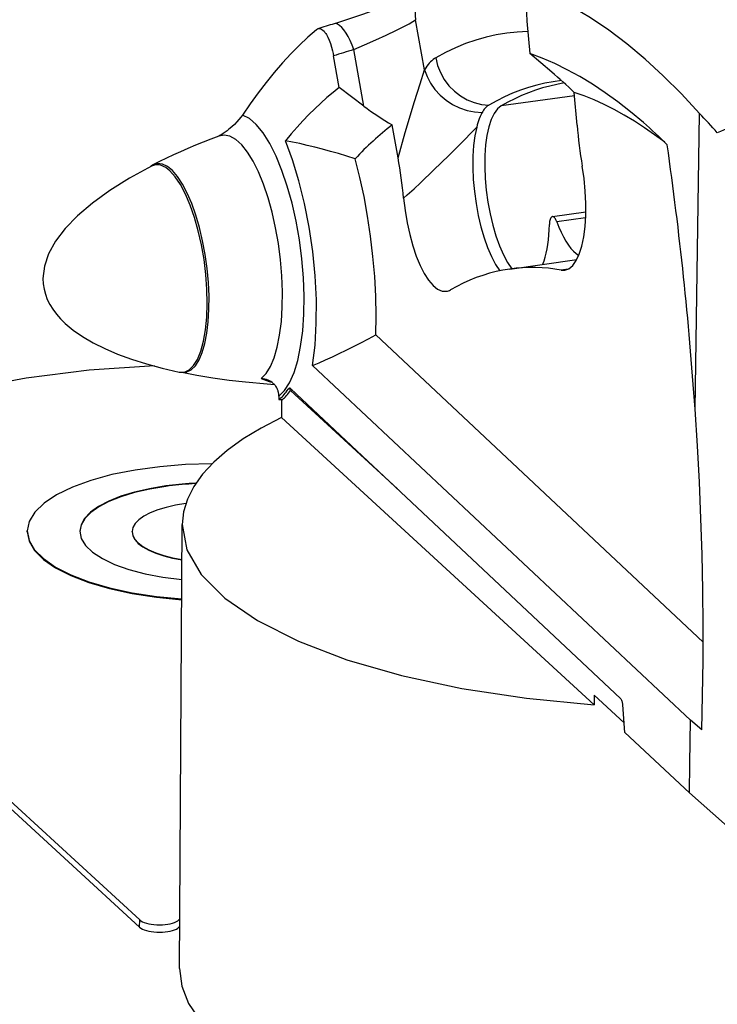
# Model space of a CAD drawing. Extents: x -2 to 812, y -3 to 583.
# Drawn here: x 727 to 737, y 553 to 567 of the extents above; entities that cross this region are included whole.
import ezdxf

# ---------------------------------------------------------------- set-up
doc = ezdxf.new("R2010")
doc.units = 0
doc.layers.get('0').update_dxf_attribs({"linetype": 'CONTINUOUS'})

# ---------------------------------------------------------------- blocks, each defined once
blk = doc.blocks.new('BLOCK105')
at = {"color": 7}
for p, q in [((52.657875, 44.397297), (52.233658, 46.781902)), ((57.535225, 46.712997), (57.668781, 45.166489)), ((49.759731, 42.662098), (49.280563, 45.355591)), ((58.718102, 44.278168), (57.668781, 45.166485)), ((48.588543, 43.547829), (48.320557, 45.054237)), ((49.759731, 42.662098), (48.588543, 43.547829)), ((59.925968, 41.755322), (59.79108, 43.317242)), ((59.805119, 43.15461), (56.304901, 42.6731)), ((65.55291, 28.21063), (65.763245, 42.315426)), ((51.396908, 40.199554), (51.118053, 41.76704)), ((42.843388, 41.23518), (42.846981, 41.236649)), ((58.75074, 37.395744), (60.346355, 37.615246)), ((60.337704, 37.340691), (58.959133, 37.151051)), ((56.716068, 34.894852), (59.91943, 35.355637)), ((59.499744, 34.891209), (59.177086, 34.844814)), ((50.342106, 31.763266), (65.942162, 17.113102)), ((47.321133, 30.29686), (65.331787, 13.382877)), ((46.1553, 29.170275), (46.284645, 29.187658)), ((46.362991, 29.114069), (46.264751, 29.100554)), ((62.005535, 14.424004), (46.285015, 29.187296)), ((45.710804, 28.833921), (45.708813, 28.6786)), ((45.715656, 28.678303), (45.708813, 28.6786)), ((45.710804, 28.833921), (45.710911, 28.865683)), ((45.715656, 28.678303), (45.883141, 28.67391)), ((45.835487, 28.638792), (45.830326, 27.811527)), ((46.264751, 29.100554), (51.367378, 24.4144)), ((45.830326, 27.811527), (60.735748, 14.122674)), ((40.97419, 1.548054), (41.106205, 22.714363)), ((33.721237, 22.375025), (33.72147, 22.412323)), ((38.721256, 22.362577), (38.721375, 22.381226)), ((22.079142, 19.479471), (39.076923, 3.869035)), ((22.076931, 19.125145), (39.074715, 3.51471)), ((60.738659, 14.588891), (60.735748, 14.122674)), ((62.175587, 13.269241), (60.738659, 14.588891)), ((62.212727, 12.809481), (62.10701, 14.118221)), ((65.301163, 11.329049), (65.331787, 13.382877)), ((65.870361, 12.93465), (65.331787, 13.382877)), ((62.212727, 12.809481), (65.280281, 9.928711)), ((65.280281, 9.928711), (65.301163, 11.329049)), ((65.280281, 9.928711), (67.508759, 7.957894)), ((39.074715, 3.51471), (39.076923, 3.869035)), ((40.984489, 3.565368), (40.986698, 3.919693))]:
    blk.add_line(p, q, dxfattribs=at)
for points in [[(52.849754, 48.308353), (52.744286, 48.246403), (52.536087, 48.138725), (52.085869, 47.931183), (51.51524, 47.692696), (50.638012, 47.356636), (49.703651, 47.026829), (48.559135, 46.655205), (48.341984, 46.58865)], [(52.849762, 48.308358), (52.699267, 48.194438), (52.565382, 48.060693), (52.450274, 47.909288), (52.355805, 47.742673), (52.283505, 47.563544), (52.234544, 47.3748), (52.209713, 47.179495), (52.209416, 46.980791), (52.233655, 46.781902)], [(57.861771, 48.201492), (57.81818, 48.181732), (57.776596, 48.150806), (57.737324, 48.108978), (57.701023, 48.05722), (57.667511, 47.995586), (57.637009, 47.924583), (57.616222, 47.865532), (57.597305, 47.801792), (57.565323, 47.661388), (57.541103, 47.502995), (57.525501, 47.331413), (57.518639, 47.149353), (57.520519, 46.959568), (57.526169, 46.836929), (57.535225, 46.712997)], [(65.763233, 42.315425), (64.900703, 43.246897), (64.036124, 44.110498), (63.170315, 44.905409), (62.304098, 45.630876), (61.438293, 46.286213), (60.57372, 46.870797), (59.7112, 47.384076), (58.85155, 47.825562), (57.995584, 48.194836)], [(49.280563, 45.355589), (49.200197, 45.574775), (49.111242, 45.782677), (49.01564, 45.974759), (48.915476, 46.14683), (48.812936, 46.295134), (48.710257, 46.416438), (48.60968, 46.508093), (48.513399, 46.5681), (48.423514, 46.595149), (48.341987, 46.588652)], [(49.280563, 45.355591), (49.797157, 45.576626), (50.333141, 45.814102), (50.835403, 46.045311), (51.313152, 46.275375), (51.635456, 46.438633), (51.916344, 46.589531), (52.095581, 46.693336), (52.233658, 46.781902)], [(47.500014, 46.306005), (47.088501, 45.943566), (46.681771, 45.558387), (46.279949, 45.150587), (45.883156, 44.720289), (45.491515, 44.267626), (45.105144, 43.792735), (44.724163, 43.295763), (44.348688, 42.77686), (43.978833, 42.236186)], [(47.578075, 46.350719), (47.623989, 46.359283), (47.671276, 46.35611), (47.719566, 46.341244), (47.768482, 46.314838), (47.816425, 46.278214), (47.864254, 46.231182), (47.911629, 46.174152), (47.94511, 46.127399), (47.978073, 46.075954), (48.013371, 46.014603), (48.047771, 45.948189), (48.111656, 45.805542), (48.170704, 45.647316), (48.224102, 45.47607), (48.271141, 45.294449), (48.297306, 45.175541), (48.320557, 45.054237)], [(57.576942, 46.219206), (57.074302, 46.194135), (56.575102, 46.140424), (56.079536, 46.058094), (55.587794, 45.947178), (55.100066, 45.807717), (54.61654, 45.639765), (54.137401, 45.443388), (53.662836, 45.21866), (53.193026, 44.965669)], [(63.087636, 41.877956), (62.482197, 42.387901), (61.876885, 42.862202), (61.272005, 43.300618), (60.66786, 43.70293), (60.064756, 44.068936), (59.462994, 44.39845), (58.862878, 44.691308), (58.264709, 44.947363), (57.668788, 45.166484)], [(53.193018, 44.965666), (53.128666, 44.92563), (53.06541, 44.879702), (53.003306, 44.827923), (52.942409, 44.770338), (52.882773, 44.706999), (52.82445, 44.637962), (52.767492, 44.563287), (52.71195, 44.483042), (52.657874, 44.397296)], [(53.193017, 44.965665), (53.281521, 44.605921), (53.418007, 44.259823), (53.599671, 43.934483), (53.822783, 43.636581), (54.082758, 43.372237), (54.374258, 43.14688), (54.691295, 42.96514), (55.027357, 42.83075), (55.375541, 42.746468), (55.728696, 42.714028)], [(51.396908, 40.199554), (51.73867, 41.40184), (52.179256, 42.879372), (52.442921, 43.720768), (52.657875, 44.397297)], [(52.657872, 44.397294), (52.775628, 44.067826), (52.940923, 43.751426), (53.150351, 43.454617), (53.399595, 43.183514), (53.683519, 42.943705), (53.996271, 42.740131), (54.331407, 42.576988), (54.68202, 42.457639), (55.040883, 42.384542), (55.400603, 42.359205)], [(59.181857, 43.877322), (58.78678, 43.823942), (58.39431, 43.75153), (58.004552, 43.660107), (57.617609, 43.549695), (57.233584, 43.420326), (56.852578, 43.272032), (56.474694, 43.104854), (56.10003, 42.918836), (55.728687, 42.714027)], [(59.306922, 43.766025), (58.964576, 43.700196), (58.624273, 43.620419), (58.28608, 43.52671), (57.950062, 43.419087), (57.616286, 43.297571), (57.284817, 43.162187), (56.95572, 43.012959), (56.629058, 42.849919), (56.304895, 42.673096)], [(48.58853, 43.547828), (48.293891, 43.313271), (48.00164, 43.066834), (47.711825, 42.808558), (47.424494, 42.538485), (47.139694, 42.25666), (46.857471, 41.96313), (46.577873, 41.657942), (46.300946, 41.341146), (46.026734, 41.012796)], [(64.109264, 40.936326), (63.626359, 41.296353), (63.143848, 41.632748), (62.661896, 41.945396), (62.180666, 42.234193), (61.700322, 42.499039), (61.221028, 42.739844), (60.742946, 42.956527), (60.26624, 43.149013), (59.791071, 43.317238)], [(55.7287, 42.714028), (55.689087, 42.68903), (55.650185, 42.660354), (55.61203, 42.628027), (55.574654, 42.592076), (55.538091, 42.552535), (55.502374, 42.509437), (55.467533, 42.462822), (55.4336, 42.41273), (55.400606, 42.359206)], [(55.400604, 42.359207), (55.375443, 42.314468), (55.351093, 42.267159), (55.304703, 42.165028), (55.261143, 42.053398), (55.229858, 41.962997), (55.199905, 41.868019), (55.171139, 41.768856), (55.143425, 41.665947)], [(56.304898, 42.673101), (56.128658, 42.530481), (55.969991, 42.313948), (55.831864, 42.02755), (55.716861, 41.676644), (55.627132, 41.267793), (55.564356, 40.808643), (55.529707, 40.307782), (55.523832, 39.774577), (55.546842, 39.219), (55.598306, 38.651442), (55.677262, 38.082518), (55.782233, 37.522868), (55.911256, 36.982959), (56.061918, 36.472888), (56.231401, 36.002196), (56.416535, 35.579684), (56.613858, 35.213256), (56.819679, 34.909765)], [(43.978836, 42.236187), (43.900154, 42.127399), (43.808922, 42.0168), (43.706867, 41.904984), (43.594353, 41.791668), (43.470642, 41.67638), (43.334148, 41.559071), (43.246841, 41.489368), (43.152336, 41.418842), (43.049572, 41.348705), (42.990726, 41.312103), (42.9291, 41.277092), (42.846981, 41.236649)], [(45.710805, 28.83392), (45.981093, 29.09808), (46.224209, 29.474395), (46.435874, 29.956241), (46.612364, 30.535139), (46.750572, 31.200902), (46.848067, 31.941814), (46.903133, 32.744837), (46.914801, 33.595839), (46.882866, 34.479845), (46.807889, 35.381298), (46.69119, 36.284335), (46.534822, 37.173064), (46.341538, 38.031846), (46.114739, 38.845569), (45.858415, 39.599912), (45.577078, 40.281601), (45.275678, 40.87864), (44.95952, 41.380523), (44.634166, 41.778417), (44.305343, 42.06532), (43.978837, 42.236185)], [(51.65855, 38.278557), (51.833801, 38.43055), (52.161484, 38.726559), (52.467415, 39.011436), (53.106804, 39.621017), (53.812916, 40.3088), (54.504715, 40.999023), (54.937592, 41.445797), (55.143425, 41.665947)], [(55.143424, 41.665946), (55.055325, 41.24993), (54.994016, 40.783301), (54.960641, 40.274765), (54.955822, 39.733813), (54.979651, 39.17054), (55.031681, 38.595457), (55.110942, 38.019296), (55.215956, 37.452807), (55.344761, 36.906563), (55.494955, 36.390756), (55.663736, 35.915013), (55.847952, 35.488211), (56.044167, 35.118315), (56.24872, 34.812227)], [(42.84351, 41.235227), (42.46705, 41.089681), (42.097291, 40.942132), (41.734417, 40.792653), (41.378606, 40.641317), (41.030033, 40.488199), (40.688871, 40.333374), (40.355288, 40.176919), (40.029447, 40.018911), (39.711511, 39.859428)], [(44.876268, 29.673107), (45.104552, 29.913455), (45.309431, 30.247814), (45.487386, 30.670439), (45.63536, 31.17407), (45.750809, 31.750053), (45.831751, 32.388493), (45.876795, 33.078421), (45.885167, 33.807983), (45.856723, 34.564645), (45.791952, 35.335406), (45.691966, 36.107025), (45.558484, 36.866244), (45.393799, 37.600019), (45.20074, 38.295743), (44.982624, 38.941464), (44.743199, 39.526086), (44.486578, 40.039567), (44.21717, 40.473083), (43.939604, 40.819187), (43.658648, 41.071932), (43.37913, 41.226976), (43.105852, 41.281655), (42.84351, 41.235029)], [(49.352785, 40.156451), (48.951312, 40.28021), (48.557618, 40.396871), (48.17179, 40.50641), (47.793916, 40.608801), (47.42408, 40.704021), (47.062365, 40.79205), (46.708852, 40.872867), (46.363619, 40.946454), (46.026745, 41.012795)], [(47.321133, 30.29686), (47.438354, 31.264454), (47.498463, 32.312031), (47.500313, 33.41964), (47.443871, 34.566185), (47.330116, 35.730556), (47.161236, 36.889931), (46.940453, 38.02219), (46.671974, 39.105747), (46.367069, 40.101795), (46.026749, 41.012798)], [(41.094767, 29.973127), (41.321643, 29.990391), (41.535145, 30.096351), (41.731455, 30.289111), (41.90706, 30.565222), (42.058817, 30.919743), (42.184011, 31.346332), (42.280403, 31.837356), (42.346268, 32.384029), (42.380426, 32.97657), (42.382268, 33.604377), (42.351759, 34.256216), (42.289447, 34.920426), (42.196445, 35.585122), (42.074418, 36.23841), (41.925549, 36.868602), (41.752502, 37.464422), (41.558373, 38.015209), (41.346636, 38.51111), (41.121078, 38.94325), (40.885736, 39.303897), (40.644821, 39.5866), (40.402643, 39.786299), (40.163535, 39.899422), (39.931775, 39.923944), (39.711511, 39.859427)], [(50.342106, 31.763265), (50.352878, 32.666813), (50.33221, 33.595527), (50.28027, 34.541853), (50.19748, 35.498092), (50.084515, 36.456465), (49.942292, 37.409177), (49.771969, 38.348477), (49.574932, 39.266725), (49.352783, 40.15645)], [(39.641981, 39.797088), (38.59385, 39.222352), (37.653059, 38.634044), (36.825385, 38.035775), (36.11591, 37.431221), (35.52899, 36.824092), (35.068228, 36.218117), (34.736454, 35.617016), (34.535706, 35.024479), (34.467214, 34.444146)], [(39.711511, 39.859427), (39.694496, 39.850437), (39.677582, 39.840885), (39.660771, 39.83077), (39.644065, 39.820095), (39.627466, 39.80886), (39.610975, 39.797067), (39.594595, 39.784718), (39.578327, 39.771812), (39.562174, 39.758353)], [(40.518996, 39.577958), (40.417533, 39.664115), (40.316336, 39.735177), (40.215729, 39.790917), (40.116031, 39.83116), (40.017559, 39.855777), (39.920627, 39.864689), (39.825543, 39.857868), (39.732609, 39.835336), (39.642122, 39.797164)], [(42.300751, 33.259291), (42.284919, 33.939235), (42.232784, 34.639123), (42.145406, 35.344706), (42.024563, 36.041621), (41.872717, 36.715681), (41.692958, 37.353164), (41.488946, 37.941092), (41.264833, 38.467498), (41.025181, 38.921665), (40.774871, 39.294347), (40.518996, 39.577958)], [(59.34278, 34.841451), (59.540856, 34.912798), (59.724263, 35.066872), (59.889373, 35.300627), (60.03292, 35.609437), (60.152064, 35.987195), (60.244449, 36.42643), (60.308248, 36.918452), (60.342199, 37.453531), (60.345629, 38.021082), (60.318472, 38.60988), (60.261264, 39.208277), (60.175138, 39.80444)], [(51.658548, 38.278558), (51.728996, 37.688447), (51.826801, 37.106025), (51.950084, 36.542479), (52.096478, 36.008631), (52.26317, 35.514735), (52.44696, 35.070277), (52.644317, 34.683792), (52.851452, 34.362704), (53.064385, 34.11318), (53.279028, 33.940011), (53.491257, 33.846524), (53.696997, 33.834515)], [(58.750739, 37.395744), (58.725465, 37.387408), (58.701908, 37.369668), (58.680447, 37.342809), (58.661425, 37.307261), (58.645149, 37.263596), (58.63188, 37.212513), (58.621829, 37.154833), (58.615159, 37.09148), (58.611977, 37.023472)], [(58.959135, 37.151047), (58.93851, 37.201792), (58.916603, 37.247695), (58.89368, 37.288202), (58.870017, 37.322824), (58.8459, 37.351141), (58.821622, 37.372812), (58.797475, 37.387574), (58.773752, 37.395249), (58.750739, 37.395744)], [(58.959134, 37.151048), (59.06238, 36.891402), (59.170562, 36.648822), (59.282999, 36.424836), (59.39898, 36.220857), (59.517777, 36.038169), (59.638639, 35.877925), (59.760805, 35.741134), (59.883506, 35.628658), (60.005966, 35.541208)], [(58.302187, 35.123051), (58.361055, 35.284482), (58.414262, 35.460338), (58.461575, 35.649848), (58.502786, 35.852183), (58.537714, 36.066457), (58.566208, 36.291731), (58.588142, 36.527019), (58.60342, 36.77129), (58.611975, 37.023474)], [(56.716075, 34.894851), (56.393542, 34.841206), (56.072901, 34.77333), (55.754226, 34.691237), (55.437588, 34.594946), (55.123058, 34.484479), (54.810708, 34.35986), (54.500607, 34.221118), (54.192826, 34.068285), (53.887433, 33.901393)], [(34.467217, 34.444146), (34.479511, 34.189664), (34.518303, 33.938644), (34.583546, 33.691396), (34.67516, 33.448222), (34.793032, 33.20942), (34.937018, 32.975284), (35.10694, 32.746101), (35.302592, 32.522152), (35.523731, 32.303712)], [(40.960539, 29.986841), (41.206765, 29.985291), (41.438232, 30.086998), (41.650095, 30.289832), (41.83792, 30.589549), (41.997775, 30.979876), (42.126317, 31.452644), (42.220853, 31.997957), (42.279406, 32.604404), (42.300751, 33.259291)], [(35.523728, 32.303713), (35.910545, 31.980946), (36.355209, 31.672611), (36.856444, 31.379593), (37.412814, 31.102732), (38.022721, 30.842822), (38.684417, 30.60061), (39.396003, 30.37679), (40.155438, 30.172003), (40.960543, 29.986838)], [(47.321172, 30.296801), (47.628343, 30.427632), (47.942644, 30.566492), (48.264071, 30.713379), (48.592623, 30.868293), (48.928296, 31.031231), (49.271087, 31.202193), (49.620995, 31.381177), (49.978015, 31.568182), (50.342146, 31.763206)], [(39.779725, 30.285179), (36.66179, 30.068246), (33.668532, 29.691866), (30.861539, 29.163783), (28.29857, 28.494862), (26.03236, 27.698867), (24.109538, 26.792177), (22.56967, 25.793449), (21.44444, 24.723231), (20.757, 23.603545), (20.521496, 22.45743)], [(41.082947, 29.973122), (41.80827, 29.834431), (42.562916, 29.710714), (43.34507, 29.602243), (44.117691, 29.512901), (45.14698, 29.41876), (45.497887, 29.392693)], [(45.710911, 28.865683), (45.706718, 28.941097), (45.701717, 28.979319), (45.69471, 29.017643), (45.685677, 29.055893), (45.674599, 29.093903), (45.654186, 29.15012), (45.629303, 29.204927), (45.60014, 29.257843), (45.566948, 29.308432), (45.542583, 29.340876), (45.51667, 29.371996), (45.489315, 29.401718), (45.460629, 29.429983), (45.399696, 29.481976), (45.334698, 29.527752), (45.266384, 29.567244), (45.195393, 29.600471)], [(45.708812, 28.6786), (45.761878, 28.717344), (45.814152, 28.760128), (45.865601, 28.806926), (45.916195, 28.857711), (45.965904, 28.91245), (46.014698, 28.971113), (46.062547, 29.033663), (46.109424, 29.100064), (46.155299, 29.170275)], [(45.835489, 28.638792), (45.886484, 28.675598), (45.936717, 28.716088), (45.986161, 28.760239), (46.034787, 28.808028), (46.082571, 28.859429), (46.129484, 28.914413), (46.175503, 28.97295), (46.220601, 29.035009), (46.264755, 29.100555)], [(65.870358, 12.934649), (65.913812, 14.573164), (65.937572, 16.229725), (65.941619, 17.902919), (65.92595, 19.591318), (65.890577, 21.293484), (65.835531, 23.007964), (65.760858, 24.733297), (65.666622, 26.468012), (65.552905, 28.21063)], [(45.830325, 27.811527), (44.869122, 27.315061), (44.008802, 26.794685), (43.253696, 26.253017), (42.607606, 25.692786), (42.073785, 25.116811), (41.654921, 24.527993), (41.353122, 23.929297), (41.169908, 23.323737), (41.106202, 22.714361)], [(42.521277, 25.60836), (41.262531, 25.57299), (40.032566, 25.474156), (38.85565, 25.313807), (37.755004, 25.095109), (36.752343, 24.822375), (35.86745, 24.500987), (35.117784, 24.137285), (34.518136, 23.738446), (34.080336, 23.312339), (33.813024, 22.867371), (33.721472, 22.41232)], [(40.329441, 24.553013), (39.552402, 24.424008), (38.830847, 24.258801), (38.177411, 24.060283), (37.603536, 23.831931), (37.119268, 23.577744), (36.733088, 23.302171), (36.451757, 23.010038), (36.280201, 22.70646), (36.221424, 22.396752)], [(40.329323, 24.534365), (39.555406, 24.405973), (38.836461, 24.241667), (38.184972, 24.044301), (37.612249, 23.817301), (37.12824, 23.56461), (36.741348, 23.290615), (36.458291, 23.000074), (36.283985, 22.698032), (36.221455, 22.389733)], [(41.740774, 24.664629), (41.580155, 24.6559), (41.420251, 24.645717), (41.261164, 24.634086), (41.102992, 24.621014), (40.945836, 24.60651), (40.789793, 24.590583), (40.634962, 24.573242), (40.48144, 24.554499), (40.329323, 24.534365)], [(41.753441, 24.683896), (41.591381, 24.6752), (41.430043, 24.665024), (41.269528, 24.653374), (41.10994, 24.640258), (40.951381, 24.625685), (40.793951, 24.609663), (40.637752, 24.592203), (40.482882, 24.573316), (40.329441, 24.553013)], [(41.27249, 23.711302), (40.790498, 23.632528), (40.342665, 23.531177), (39.936914, 23.409041), (39.580424, 23.268282), (39.279502, 23.111389), (39.039471, 22.941139), (38.864578, 22.760544), (38.757917, 22.572799), (38.721375, 22.381224)], [(41.106202, 22.714361), (41.33059, 21.515658), (42.014273, 20.337417), (43.143931, 19.202593), (44.697557, 18.133296), (46.644882, 17.150357), (48.947969, 16.272926), (51.561947, 15.518097), (54.435892, 14.900577), (57.513812, 14.432395), (60.735742, 14.122673)], [(33.721239, 22.375024), (33.805312, 21.923949), (34.061384, 21.480497), (34.484514, 21.053223), (35.066539, 20.650369), (35.796232, 20.279707), (36.659516, 19.948388), (37.639736, 19.662802), (38.717983, 19.428461), (39.873455, 19.249884), (41.083862, 19.130517)], [(33.721472, 22.41232), (33.805545, 21.961246), (34.061616, 21.517794), (34.484746, 21.090519), (35.066772, 20.687665), (35.796465, 20.317003), (36.659748, 19.985684), (37.639969, 19.700099), (38.718215, 19.465757), (39.873688, 19.287181), (41.084095, 19.167813)], [(36.221424, 22.396752), (36.289059, 22.053314), (36.494659, 21.716375), (36.833814, 21.393164), (37.29925, 21.090613), (37.880982, 20.815211), (38.566535, 20.572865), (39.341203, 20.368775), (40.18837, 20.207316), (41.089866, 20.091952)], [(38.721257, 22.362576), (38.753004, 22.177501), (38.849958, 21.995058), (39.010525, 21.818247), (39.232067, 21.649972), (39.510944, 21.492998), (39.842573, 21.349906), (40.221503, 21.223045), (40.64151, 21.114502), (41.09569, 21.026059)], [(38.721375, 22.381224), (38.753123, 22.196149), (38.850076, 22.013706), (39.010644, 21.836895), (39.232186, 21.66862), (39.511062, 21.511646), (39.842691, 21.368554), (40.221622, 21.241693), (40.641628, 21.13315), (41.095809, 21.044707)], [(62.10701, 14.118221), (62.102419, 14.161513), (62.095694, 14.204434), (62.086977, 14.246077), (62.076452, 14.285564), (62.06434, 14.32206), (62.050899, 14.354795), (62.036411, 14.383078), (62.021183, 14.40631), (62.005537, 14.424003)], [(39.076924, 3.869035), (39.134893, 3.824726), (39.208718, 3.78355), (39.297057, 3.746255), (39.398303, 3.713519), (39.510616, 3.685938), (39.631951, 3.664014), (39.760103, 3.648144), (39.892741, 3.638619), (40.027452, 3.63561), (40.161787, 3.639174), (40.293301, 3.649244), (40.419604, 3.665638), (40.538398, 3.688058), (40.647522, 3.716095), (40.744992, 3.749241), (40.829035, 3.786891), (40.898123, 3.828362), (40.950999, 3.872899), (40.986701, 3.919692)], [(40.988838, 3.923469), (40.9886, 3.923049), (40.988363, 3.922629), (40.988126, 3.92221), (40.987889, 3.92179), (40.987652, 3.92137), (40.987415, 3.92095), (40.987178, 3.92053), (40.986941, 3.92011), (40.986704, 3.91969)], [(39.074712, 3.51471), (39.13268, 3.470401), (39.206505, 3.429225), (39.294844, 3.39193), (39.396091, 3.359194), (39.508403, 3.331613), (39.629739, 3.309689), (39.757891, 3.293819), (39.890528, 3.284294), (40.02524, 3.281285), (40.159574, 3.284849), (40.291089, 3.294919), (40.417391, 3.311313), (40.536185, 3.333733), (40.645309, 3.36177), (40.74278, 3.394916), (40.826823, 3.432566), (40.895911, 3.474037), (40.948786, 3.518574), (40.984489, 3.565368)], [(40.986625, 3.569144), (40.986388, 3.568724), (40.986151, 3.568304), (40.985913, 3.567885), (40.985676, 3.567465), (40.985439, 3.567045), (40.985202, 3.566625), (40.984965, 3.566205), (40.984728, 3.565785), (40.984491, 3.565365)], [(40.97419, 1.548051), (41.080704, 0.715362), (41.409559, -0.110905), (41.957671, -0.922996), (42.719895, -1.71329), (43.689079, -2.474371), (44.856128, -3.199095), (46.210089, -3.880663), (47.738256, -4.512678), (49.42629, -5.089209)]]:
    blk.add_lwpolyline(points, dxfattribs=at)
for centre, radius, start, end in [((64.034203, -5.140992), 54.057388, 106.875207, 107.723251), ((47.650974, 46.133701), 0.229, 108.567674, 131.223042), ((64.369202, -4.394254), 51.987625, 106.872038, 107.980988), ((44.036339, 26.787506), 22.83552, 46.375133, 49.989711), ((57.151497, 52.395214), 12.221562, 232.785322, 240.41713), ((38.605907, 16.418268), 37.525791, 41.723693, 43.639335), ((78.591141, 14.915559), 29.060881, 109.322095, 114.34001), ((45.920311, 22.218124), 26.100376, 45.46346, 48.87196), ((59.837246, 30.447472), 14.288891, 127.606211, 137.199239), ((85.094688, 43.978535), 25.26679, 185.047969, 189.50893), ((-106.989441, 16.431133), 172.944199, 3.905532, 8.107831), ((26.706247, 35.858551), 25.069443, 5.539522, 9.971577), ((57.78891, 27.2805), 7.690045, 79.600985, 98.020017), ((59.270493, 35.354076), 0.517725, 259.606492, 278.026535), ((53.617416, 34.364418), 0.53592, 278.54089, 300.247907), ((46.287647, 32.993065), 3.607615, 246.968333, 255.277272), ((44.824257, 28.706331), 0.968136, 67.45766, 86.922128), ((46.235443, 29.130314), 0.089045, 103.206351, 153.498065), ((46.218414, 29.129383), 0.087713, 41.00821, 92.112437)]:
    blk.add_arc(centre, radius, start, end, dxfattribs=at)

msp = doc.modelspace()

# ---------------------------------------------------------------- block references
at = {"xscale": 0.3, "yscale": 0.3, "zscale": 0.3}
msp.add_blockref('BLOCK105', (716.884148, 552.760966), dxfattribs=at)

doc.saveas('drawing.dxf')
